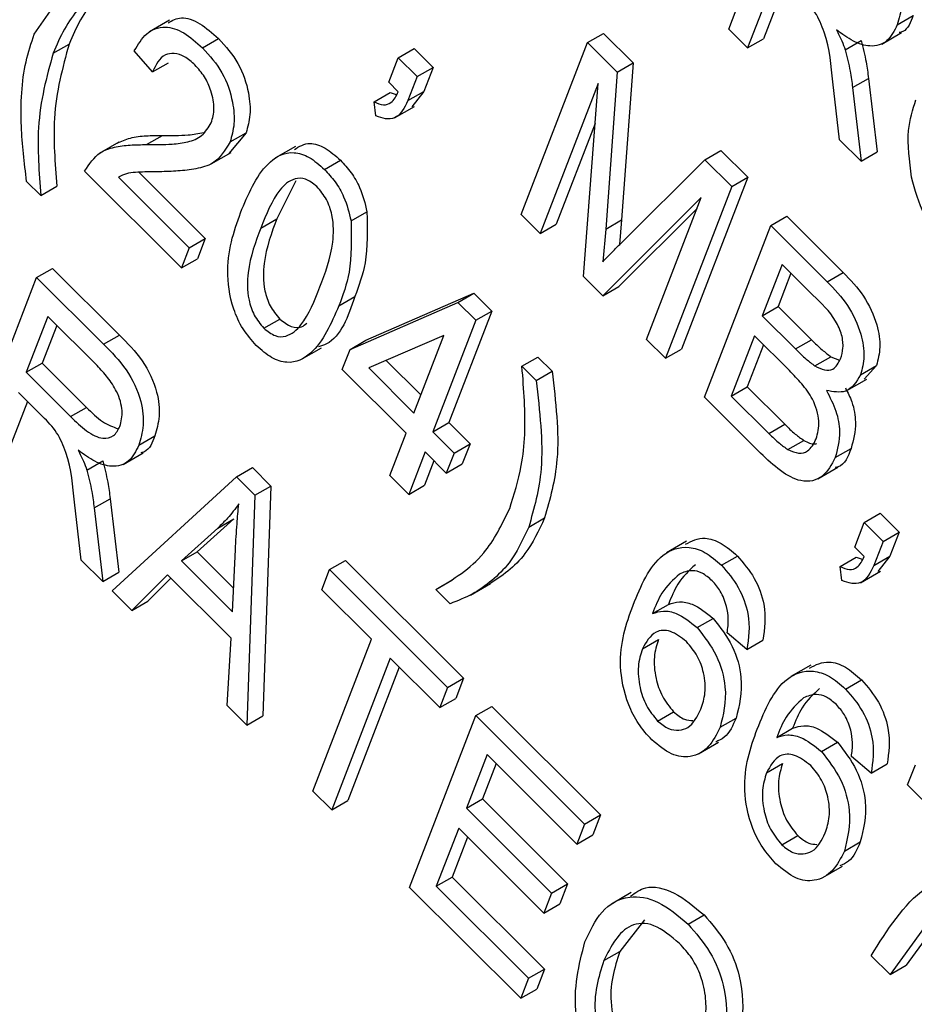
# Model space of a CAD drawing. Units: inches. Extents: x 10 to 210, y 10 to 158.
# Drawn here: x 77 to 77, y 68 to 68 of the extents above; entities that cross this region are included whole.
import ezdxf

# ---------------------------------------------------------------- set-up
doc = ezdxf.new("R2010")
doc.units = ezdxf.units.IN
doc.header["$LTSCALE"] = 20
doc.header["$MEASUREMENT"] = 0

msp = doc.modelspace()

# ---------------------------------------------------------------- linework, layer by layer
at = {"color": 7, "linetype": 'Continuous', "lineweight": 25}
for p, q in [((76.8338184, 68.0567619), (76.8484908, 68.0948428)), ((76.8444854, 68.0693987), (76.8380067, 68.0525837)), ((76.680015, 68.0556503), (76.6881578, 68.0673707)), ((76.8464712, 68.0674176), (76.8415422, 68.0546247)), ((76.8711479, 68.057713), (76.8746834, 68.059754)), ((76.7099512, 68.0587496), (76.7055318, 68.0561984)), ((76.8025587, 68.0537697), (76.8060942, 68.0558107)), ((76.8060942, 68.0558107), (76.8126466, 68.0492741)), ((76.8380067, 68.0525837), (76.8338184, 68.0567619)), ((76.867699, 68.0534517), (76.8721184, 68.056003)), ((76.6841825, 68.051418), (76.687718, 68.053459)), ((76.7172901, 68.0526227), (76.7208256, 68.0546637)), ((76.7878862, 68.0156888), (76.8025587, 68.0537697)), ((76.8025587, 68.0537697), (76.8091111, 68.0472331)), ((76.8380067, 68.0525837), (76.8415422, 68.0546247)), ((76.8596183, 68.0521841), (76.8631539, 68.0542251)), ((76.7061727, 68.0472817), (76.7021749, 68.0519545)), ((76.7606224, 68.050418), (76.7641579, 68.052459)), ((76.7641579, 68.052459), (76.7683462, 68.0482808)), ((76.7061727, 68.0472817), (76.7097082, 68.0493228)), ((76.7585263, 68.0449778), (76.7606224, 68.050418)), ((76.7606224, 68.050418), (76.7648107, 68.0462398)), ((76.8091111, 68.0472331), (76.8126466, 68.0492741)), ((76.8126466, 68.0492741), (76.8101034, 68.0144871)), ((76.7648107, 68.0462398), (76.7683462, 68.0482808)), ((76.7683462, 68.0482808), (76.7662948, 68.0429566)), ((76.8091111, 68.0472331), (76.8065679, 68.0124461)), ((76.7606205, 68.0428887), (76.7585263, 68.0449778)), ((76.7648107, 68.0462398), (76.7627593, 68.0409156)), ((76.8048802, 68.0447464), (76.7920745, 68.0115106)), ((76.8016699, 68.0019383), (76.8048802, 68.0447464)), ((76.8583755, 68.0322641), (76.8568591, 68.0450521)), ((76.8612489, 68.0438072), (76.8647845, 68.0458483)), ((76.8647845, 68.0458483), (76.8666719, 68.0295557)), ((76.7552902, 68.0406643), (76.7588257, 68.0427053)), ((76.7588257, 68.0427053), (76.7601854, 68.0422724)), ((76.7627593, 68.0409156), (76.7662948, 68.0429566)), ((76.7662948, 68.0429566), (76.7636182, 68.0395615)), ((76.8612489, 68.0438072), (76.8631364, 68.0275146)), ((76.755668, 68.0375595), (76.7552902, 68.0406643)), ((76.7597819, 68.037082), (76.7642013, 68.0396332)), ((76.8042158, 68.035887), (76.79561, 68.0135516)), ((76.7269228, 68.0338078), (76.7231269, 68.0292304)), ((76.7233873, 68.0317668), (76.7269228, 68.0338078)), ((76.6987699, 68.0317497), (76.6943505, 68.0291985)), ((76.7048787, 68.0311675), (76.7084142, 68.0332085)), ((76.8631364, 68.0275146), (76.8583755, 68.0322641)), ((76.7191829, 68.0268899), (76.7236023, 68.0294412)), ((76.7378403, 68.0307688), (76.7334209, 68.0282176)), ((76.8285637, 68.0278274), (76.8320992, 68.0298684)), ((76.8320992, 68.0298684), (76.8380299, 68.0239521)), ((76.8631364, 68.0275146), (76.8666719, 68.0295557)), ((76.7442977, 68.0256803), (76.7478332, 68.0277213)), ((76.8101413, 68.0095231), (76.8285637, 68.0278274)), ((76.8285637, 68.0278274), (76.8344944, 68.021911)), ((76.712636, 68.0038629), (76.6911711, 68.0252761)), ((76.703158, 68.025048), (76.7178865, 68.010355)), ((76.6814609, 68.0199006), (76.6783196, 68.0230342)), ((76.6986449, 68.0239821), (76.714351, 68.0083139)), ((76.7379469, 68.0231189), (76.7337377, 68.0147392)), ((76.8380299, 68.0239521), (76.8233574, 67.9858712)), ((76.8344944, 68.021911), (76.8380299, 68.0239521)), ((76.6814609, 68.0199006), (76.6849964, 68.0219416)), ((76.8344944, 68.021911), (76.8198219, 67.9838301)), ((76.8277455, 68.0194436), (76.8059564, 67.9976622)), ((76.8156336, 67.9880083), (76.8277455, 68.0194436)), ((76.7501689, 68.0142604), (76.7537045, 68.0163014)), ((76.8268098, 68.0170149), (76.8094919, 67.9997032)), ((76.7302022, 68.0126982), (76.7337377, 68.0147392)), ((76.7920745, 68.0115106), (76.7878862, 68.0156888)), ((76.8065679, 68.0124461), (76.8101034, 68.0144871)), ((76.8101034, 68.0144871), (76.8096465, 68.0090244)), ((76.8431537, 68.0132726), (76.8466892, 68.0153137)), ((76.8466892, 68.0153137), (76.8591886, 68.0028444)), ((76.7920745, 68.0115106), (76.79561, 68.0135516)), ((76.8065679, 68.0124461), (76.805965, 68.0052382)), ((76.8284812, 67.9751918), (76.8431537, 68.0132726)), ((76.8431537, 68.0132726), (76.8556531, 68.0008034)), ((76.714351, 68.0083139), (76.7178865, 68.010355)), ((76.7178865, 68.010355), (76.7161716, 68.0059039)), ((76.714351, 68.0083139), (76.712636, 68.0038629)), ((76.712636, 68.0038629), (76.7161716, 68.0059039)), ((76.6805282, 68.0017168), (76.6840637, 68.0037578)), ((76.6840637, 68.0037578), (76.69887, 67.9889873)), ((76.845627, 68.0046434), (76.8412443, 67.9932686)), ((76.852482, 67.9978049), (76.845627, 68.0046434)), ((76.6658557, 67.9636359), (76.6805282, 68.0017168)), ((76.6805282, 68.0017168), (76.6953345, 67.9869462)), ((76.8059564, 67.9976622), (76.8016699, 68.0019383)), ((76.8476128, 68.0026624), (76.8447798, 67.9953097)), ((76.8556531, 68.0008034), (76.8591886, 68.0028444)), ((76.8059564, 67.9976622), (76.8094919, 67.9997032)), ((76.7474729, 67.9954477), (76.7510084, 67.9974887)), ((76.7534846, 67.9878511), (76.7773849, 67.998241)), ((76.7738493, 67.9961999), (76.7773849, 67.998241)), ((76.7773849, 67.998241), (76.7813359, 67.9942994)), ((76.7499491, 67.9858101), (76.7738493, 67.9961999)), ((76.7738493, 67.9961999), (76.7778004, 67.9922584)), ((76.8412443, 67.9932686), (76.8447798, 67.9953097)), ((76.8447798, 67.9953097), (76.8521748, 67.9879326)), ((76.6830015, 67.9930876), (76.6782377, 67.9807237)), ((76.693914, 67.9822015), (76.6830015, 67.9930876)), ((76.7308421, 67.9904933), (76.7343777, 67.9925343)), ((76.7778004, 67.9922584), (76.7682728, 67.9675306)), ((76.7813359, 67.9942994), (76.7718083, 67.9695716)), ((76.7778004, 67.9922584), (76.7813359, 67.9942994)), ((76.8412443, 67.9932686), (76.8486392, 67.9858915)), ((76.6849874, 67.9911065), (76.6817733, 67.9827647)), ((76.6953345, 67.9869462), (76.69887, 67.9889873)), ((76.7499491, 67.9858101), (76.7534846, 67.9878511)), ((76.7707151, 67.9889178), (76.7540801, 67.981689)), ((76.7640845, 67.9717087), (76.7707151, 67.9889178)), ((76.8198219, 67.9838301), (76.8156336, 67.9880083)), ((76.8395293, 67.9888176), (76.8343844, 67.9754646)), ((76.8472515, 67.9811141), (76.8395293, 67.9888176)), ((76.8486392, 67.9858915), (76.8521748, 67.9879326)), ((76.7392147, 67.9836203), (76.7436341, 67.9861716)), ((76.7482341, 67.9813591), (76.7499491, 67.9858101)), ((76.8198219, 67.9838301), (76.8233574, 67.9858712)), ((76.8415152, 67.9868366), (76.83792, 67.9775056)), ((76.7880303, 67.9820532), (76.7915658, 67.9840942)), ((76.7915658, 67.9840942), (76.794707, 67.9809606)), ((76.852902, 67.9821418), (76.8564376, 67.9841828)), ((76.8564376, 67.9841828), (76.8583202, 67.9833853)), ((76.6782377, 67.9807237), (76.6817733, 67.9827647)), ((76.6817733, 67.9827647), (76.6915978, 67.9729639)), ((76.7623696, 67.9672577), (76.7482341, 67.9813591)), ((76.7540801, 67.981689), (76.7640845, 67.9717087)), ((76.757968, 67.9833785), (76.7656342, 67.9757308)), ((76.7880303, 67.9820532), (76.7911715, 67.9789196)), ((76.8630238, 67.9801961), (76.8665593, 67.9822371)), ((76.8665593, 67.9822371), (76.8637857, 67.9792353)), ((76.6782377, 67.9807237), (76.6880622, 67.9709229)), ((76.7911715, 67.9789196), (76.794707, 67.9809606)), ((76.8600083, 67.9766629), (76.8644277, 67.9792141)), ((76.8343844, 67.9754646), (76.83792, 67.9775056)), ((76.83792, 67.9775056), (76.8462311, 67.9692145)), ((76.6818645, 67.9709438), (76.6765228, 67.9762726)), ((76.8408906, 67.9628123), (76.8284812, 67.9751918)), ((76.8343844, 67.9754646), (76.8426956, 67.9671735)), ((76.6785086, 67.9742916), (76.6735796, 67.9614987)), ((76.6880622, 67.9709229), (76.6915978, 67.9729639)), ((76.7682728, 67.9675306), (76.7718083, 67.9695716)), ((76.7718083, 67.9695716), (76.7765202, 67.9648711)), ((76.8426956, 67.9671735), (76.8462311, 67.9692145)), ((76.7031853, 67.964587), (76.7067208, 67.966628)), ((76.7587491, 67.9578611), (76.7623696, 67.9672577)), ((76.7682728, 67.9675306), (76.7729846, 67.9628301)), ((76.7729846, 67.9628301), (76.7765202, 67.9648711)), ((76.7765202, 67.9648711), (76.7748052, 67.9604201)), ((76.8469376, 67.963605), (76.8504731, 67.965646)), ((76.8573956, 67.9618266), (76.8609312, 67.9638676)), ((76.6997364, 67.9603257), (76.7041558, 67.9628769)), ((76.7665578, 67.9630795), (76.7629374, 67.953683)), ((76.7712697, 67.9583791), (76.7665578, 67.9630795)), ((76.7729846, 67.9628301), (76.7712697, 67.9583791)), ((76.6916557, 67.9590581), (76.6951912, 67.9610991)), ((76.7247899, 67.9575619), (76.7283254, 67.9596029)), ((76.7283254, 67.9596029), (76.7324074, 67.9555308)), ((76.7685437, 67.9610985), (76.7664729, 67.955724)), ((76.7712697, 67.9583791), (76.7748052, 67.9604201)), ((76.8535447, 67.9571342), (76.8579641, 67.9596854)), ((76.6972417, 67.9323256), (76.7247899, 67.9575619)), ((76.7247899, 67.9575619), (76.7288718, 67.9534898)), ((76.7629374, 67.953683), (76.7587491, 67.9578611)), ((76.7288718, 67.9534898), (76.7324074, 67.9555308)), ((76.7324074, 67.9555308), (76.7306188, 67.9045971)), ((76.7629374, 67.953683), (76.7664729, 67.955724)), ((76.7288718, 67.9534898), (76.7270833, 67.9025561)), ((76.6904129, 67.939138), (76.6888964, 67.9519261)), ((76.6932863, 67.9506812), (76.6968218, 67.9527222)), ((76.6932863, 67.9506812), (76.6951738, 67.9343886)), ((76.6968218, 67.9527222), (76.6987093, 67.9364296)), ((76.8638427, 67.9474467), (76.8673783, 67.9494877)), ((76.8673783, 67.9494877), (76.8715666, 67.9453095)), ((76.7241919, 67.9482576), (76.7161268, 67.9409629)), ((76.7206564, 67.9462166), (76.7241919, 67.9482576)), ((76.7895178, 67.9464117), (76.7930533, 67.9484527)), ((76.8617467, 67.9420065), (76.8638427, 67.9474467)), ((76.8638427, 67.9474467), (76.868031, 67.9432685)), ((76.7206564, 67.9462166), (76.7125912, 67.9389219)), ((76.868031, 67.9432685), (76.8715666, 67.9453095)), ((76.8715666, 67.9453095), (76.8695151, 67.9399853)), ((76.8244789, 67.9433161), (76.8200594, 67.9407648)), ((76.8638408, 67.9399174), (76.8617467, 67.9420065)), ((76.868031, 67.9432685), (76.8659796, 67.9379443)), ((76.7125912, 67.9389219), (76.7161268, 67.9409629)), ((76.7161268, 67.9409629), (76.724175, 67.9329341)), ((76.7239209, 67.9276196), (76.724582, 67.9414447)), ((76.8322046, 67.9379855), (76.8357401, 67.9400265)), ((76.8659796, 67.9379443), (76.8695151, 67.9399853)), ((76.8695151, 67.9399853), (76.8668386, 67.9365902)), ((76.6951738, 67.9343886), (76.6904129, 67.939138)), ((76.7125912, 67.9389219), (76.7239209, 67.9276196)), ((76.7453943, 67.9370072), (76.7489298, 67.9390482)), ((76.7489298, 67.9390482), (76.7751066, 67.9129346)), ((76.8585106, 67.937693), (76.8620461, 67.939734)), ((76.8588884, 67.9345882), (76.8585106, 67.937693)), ((76.8620461, 67.939734), (76.8634058, 67.9393011)), ((76.6951738, 67.9343886), (76.6987093, 67.9364296)), ((76.709502, 67.9358419), (76.7016018, 67.9279761)), ((76.7235884, 67.9217895), (76.709502, 67.9358419)), ((76.7436794, 67.9325562), (76.7453943, 67.9370072)), ((76.7453943, 67.9370072), (76.7715711, 67.9108935)), ((76.8630022, 67.9341107), (76.8674216, 67.936662)), ((76.7102441, 67.9351016), (76.7051373, 67.9300171)), ((76.7689751, 67.9325975), (76.7725107, 67.9346385)), ((76.7766101, 67.9313851), (76.7810296, 67.9339364)), ((76.7016018, 67.9279761), (76.6972417, 67.9323256)), ((76.7546736, 67.9215884), (76.7436794, 67.9325562)), ((76.7721163, 67.9294639), (76.7689751, 67.9325975)), ((76.7016018, 67.9279761), (76.7051373, 67.9300171)), ((76.8169351, 67.9272763), (76.8204707, 67.9293173)), ((76.8268446, 67.9241623), (76.8303802, 67.9262034)), ((76.8378524, 67.919343), (76.8334735, 67.9230266)), ((76.7227314, 67.9068975), (76.7235884, 67.9217895)), ((76.7417161, 67.8879586), (76.7546736, 67.9215884)), ((76.8147008, 67.9194494), (76.8182364, 67.9214905)), ((76.8378524, 67.919343), (76.8413879, 67.921384)), ((76.7588619, 67.9174103), (76.7459044, 67.8837804)), ((76.7698562, 67.9064425), (76.7588619, 67.9174103)), ((76.8519854, 67.9158759), (76.847566, 67.9133246)), ((76.7608477, 67.9154292), (76.7494399, 67.8858214)), ((76.7715711, 67.9108935), (76.7751066, 67.9129346)), ((76.7751066, 67.9129346), (76.7733917, 67.9084835)), ((76.8597112, 67.9105452), (76.8632467, 67.9125863)), ((76.7715711, 67.9108935), (76.7698562, 67.9064425)), ((76.7698562, 67.9064425), (76.7733917, 67.9084835)), ((76.7270833, 67.9025561), (76.7227314, 67.9068975)), ((76.7778274, 67.9046524), (76.7813629, 67.9066934)), ((76.7813629, 67.9066934), (76.8054456, 67.8826689)), ((76.8180783, 67.9034676), (76.8216138, 67.9055086)), ((76.7270833, 67.9025561), (76.7306188, 67.9045971)), ((76.7631549, 67.8665715), (76.7778274, 67.9046524)), ((76.7778274, 67.9046524), (76.80191, 67.8806278)), ((76.831921, 67.9020676), (76.8354565, 67.9041086)), ((76.8444417, 67.8998361), (76.8479772, 67.9018771)), ((76.8271251, 67.896219), (76.8315445, 67.8987703)), ((76.8543512, 67.8967221), (76.8578867, 67.8987632)), ((76.7803007, 67.8960232), (76.7757275, 67.8841538)), ((76.7822865, 67.8940421), (76.779263, 67.8861948)), ((76.8001951, 67.8761768), (76.7803007, 67.8960232)), ((76.8422074, 67.8920092), (76.845743, 67.8940503)), ((76.8653589, 67.8919028), (76.8609801, 67.8955864)), ((76.8653589, 67.8919028), (76.8688945, 67.8939438)), ((76.8734485, 67.88931), (76.8751635, 67.893761)), ((76.7459044, 67.8837804), (76.7417161, 67.8879586)), ((76.8907252, 67.872075), (76.8734485, 67.88931)), ((76.7459044, 67.8837804), (76.7494399, 67.8858214)), ((76.7757275, 67.8841538), (76.779263, 67.8861948)), ((76.779263, 67.8861948), (76.7981103, 67.867393)), ((76.7757275, 67.8841538), (76.7945748, 67.865352)), ((76.80191, 67.8806278), (76.8054456, 67.8826689)), ((76.8054456, 67.8826689), (76.8037306, 67.8782178)), ((76.7740125, 67.8797028), (76.7690582, 67.8668443)), ((76.7928598, 67.860901), (76.7740125, 67.8797028)), ((76.80191, 67.8806278), (76.8001951, 67.8761768)), ((76.7759983, 67.8777218), (76.7725937, 67.8688853)), ((76.8001951, 67.8761768), (76.8037306, 67.8782178)), ((76.8455849, 67.8760274), (76.8491204, 67.8780684)), ((76.8594275, 67.8746274), (76.8629631, 67.8766684)), ((76.8546317, 67.8687788), (76.8590511, 67.8713301)), ((76.7690582, 67.8668443), (76.7725937, 67.8688853)), ((76.7725937, 67.8688853), (76.7930116, 67.8485167)), ((76.7877611, 67.8420247), (76.7631549, 67.8665715)), ((76.7690582, 67.8668443), (76.7894761, 67.8464757)), ((76.7945748, 67.865352), (76.7981103, 67.867393)), ((76.7981103, 67.867393), (76.7963953, 67.862942)), ((76.7945748, 67.865352), (76.7928598, 67.860901)), ((76.8122422, 67.8654733), (76.8078228, 67.862922)), ((76.7928598, 67.860901), (76.7963953, 67.862942)), ((76.8822751, 67.8619587), (76.8731172, 67.849337)), ((76.8151636, 67.859382), (76.8096992, 67.8524195)), ((76.8248155, 67.8584623), (76.828351, 67.8605033)), ((76.8787396, 67.8599177), (76.8695816, 67.847296)), ((76.8061637, 67.8503785), (76.8096992, 67.8524195)), ((76.8695816, 67.847296), (76.8653934, 67.8514742)), ((76.7894761, 67.8464757), (76.7930116, 67.8485167)), ((76.7930116, 67.8485167), (76.7912966, 67.8440657)), ((76.8695816, 67.847296), (76.8731172, 67.849337)), ((76.7894761, 67.8464757), (76.7877611, 67.8420247)), ((76.7877611, 67.8420247), (76.7912966, 67.8440657))]:
    msp.add_line(p, q, dxfattribs=at)
for points, knots in [([(76.8632971, 68.0800723), (76.8650631, 68.0783), (76.8685654, 68.0747853), (76.871855, 68.0678051), (76.8723506, 68.0618972), (76.8715491, 68.0591086), (76.8711479, 68.057713)], [0, 0, 0, 0, 0.28147231, 0.55822977, 0.77890988, 1, 1, 1, 1]), ([(76.6961258, 68.0666196), (76.6952875, 68.0661367), (76.6929399, 68.0647842), (76.6897718, 68.0614601), (76.6865696, 68.0569006), (76.6849782, 68.0532455), (76.6841825, 68.051418)], [0, 0, 0, 0, 0.15620698, 0.43740566, 0.71870661, 1, 1, 1, 1]), ([(76.6971998, 68.0671262), (76.695887, 68.0659426), (76.6932611, 68.0635751), (76.6901167, 68.0589231), (76.6885176, 68.0552804), (76.687718, 68.053459)], [0, 0, 0, 0, 0.33325553, 0.66663224, 1, 1, 1, 1]), ([(76.8568591, 68.0450521), (76.8565482, 68.0486479), (76.8561162, 68.0536458), (76.8531311, 68.0606986), (76.8509309, 68.0629436), (76.8498271, 68.0640698)], [0, 0, 0, 0, 0.56097672, 0.77973983, 1, 1, 1, 1]), ([(76.8746834, 68.059754), (76.8741177, 68.0582691), (76.8734292, 68.056462), (76.8718406, 68.0560656), (76.8715574, 68.055995)], [0, 0, 0, 0, 0.8217357, 1, 1, 1, 1]), ([(76.7096646, 68.0581842), (76.7105775, 68.0586873), (76.7125063, 68.0597502), (76.7167421, 68.0583014), (76.7194633, 68.0558773), (76.7208256, 68.0546637)], [0, 0, 0, 0, 0.30973613, 0.65443003, 1, 1, 1, 1]), ([(76.8711479, 68.057713), (76.8704907, 68.0563939), (76.8691793, 68.0537614), (76.8655, 68.0526186), (76.8614218, 68.0538709), (76.858921, 68.0556823), (76.8576691, 68.0565891)], [0, 0, 0, 0, 0.28019018, 0.55914449, 0.77931372, 1, 1, 1, 1]), ([(76.6783196, 68.0230342), (76.6778276, 68.0271412), (76.6770171, 68.0339076), (76.6770898, 68.0427452), (76.6780067, 68.0496711), (76.6793456, 68.0536571), (76.680015, 68.0556503)], [0, 0, 0, 0, 0.33984507, 0.55992327, 0.77994366, 1, 1, 1, 1]), ([(76.7021749, 68.0519545), (76.7029883, 68.0533393), (76.70461, 68.0561004), (76.7085329, 68.0577059), (76.7131828, 68.056303), (76.7159198, 68.0538505), (76.7172901, 68.0526227)], [0, 0, 0, 0, 0.28092003, 0.56010549, 0.77977359, 1, 1, 1, 1]), ([(76.8576691, 68.0565891), (76.8580958, 68.0557791), (76.8588577, 68.054333), (76.859386, 68.0528406), (76.8596183, 68.0521841)], [0, 0, 0, 0, 0.56014682, 1, 1, 1, 1]), ([(76.687718, 68.053459), (76.6862814, 68.0482037), (76.6837138, 68.0388109), (76.6846042, 68.0271002), (76.6849964, 68.0219416)], [0, 0, 0, 0, 0.55949851, 1, 1, 1, 1]), ([(76.7208256, 68.0546637), (76.7223964, 68.0529065), (76.7255317, 68.049399), (76.7276126, 68.0429411), (76.7280094, 68.0376578), (76.7272851, 68.0350912), (76.7269228, 68.0338078)], [0, 0, 0, 0, 0.27969348, 0.55826052, 0.77910199, 1, 1, 1, 1]), ([(76.8631539, 68.0542251), (76.863553, 68.0526338), (76.8642657, 68.0497919), (76.8646259, 68.0470533), (76.8647845, 68.0458483)], [0, 0, 0, 0, 0.55997298, 1, 1, 1, 1]), ([(76.6841825, 68.051418), (76.6827459, 68.0461627), (76.6801783, 68.0367698), (76.6810686, 68.0250592), (76.6814609, 68.0199006)], [0, 0, 0, 0, 0.55949851, 1, 1, 1, 1]), ([(76.7156103, 68.0488213), (76.7148446, 68.0494982), (76.713314, 68.0508516), (76.7109609, 68.0515331), (76.7080393, 68.0510512), (76.706942, 68.0488353), (76.7061727, 68.0472817)], [0, 0, 0, 0, 0.18699918, 0.37385945, 0.5610311, 1, 1, 1, 1]), ([(76.7172901, 68.0526227), (76.7188609, 68.0508654), (76.7219962, 68.047358), (76.7240771, 68.0409001), (76.7244739, 68.0356168), (76.7237495, 68.0330502), (76.7233873, 68.0317668)], [0, 0, 0, 0, 0.27969348, 0.55826052, 0.77910199, 1, 1, 1, 1]), ([(76.8596183, 68.0521841), (76.8600174, 68.0505928), (76.8607301, 68.0477509), (76.8610904, 68.0450123), (76.8612489, 68.0438072)], [0, 0, 0, 0, 0.55997298, 1, 1, 1, 1]), ([(76.7192288, 68.0360222), (76.7195138, 68.0370237), (76.7200829, 68.0390235), (76.7193817, 68.0427816), (76.7178397, 68.0462943), (76.7163535, 68.0479789), (76.7156103, 68.0488213)], [0, 0, 0, 0, 0.28042526, 0.55994282, 0.77992882, 1, 1, 1, 1]), ([(76.7552902, 68.0406643), (76.7559933, 68.0403654), (76.7573976, 68.0397685), (76.7594569, 68.0404497), (76.7601787, 68.0419627), (76.7606205, 68.0428887)], [0, 0, 0, 0, 0.28007432, 0.55938961, 1, 1, 1, 1]), ([(76.7627593, 68.0409156), (76.7619727, 68.0393088), (76.7608747, 68.037066), (76.7578775, 68.0367428), (76.7564046, 68.0372872), (76.755668, 68.0375595)], [0, 0, 0, 0, 0.55807548, 0.77900791, 1, 1, 1, 1]), ([(76.8743238, 68.0239388), (76.873855, 68.0275646), (76.8730164, 68.0340497), (76.8745829, 68.0389221), (76.8752736, 68.0410703)], [0, 0, 0, 0, 0.55910248, 1, 1, 1, 1]), ([(76.7048787, 68.0311675), (76.706783, 68.0311607), (76.7099192, 68.0311494), (76.7140747, 68.0316672), (76.7172931, 68.032908), (76.7185842, 68.0349852), (76.7192288, 68.0360222)], [0, 0, 0, 0, 0.340515755, 0.560802521, 0.780736467, 1, 1, 1, 1]), ([(76.7084142, 68.0332085), (76.7103262, 68.0331806), (76.7134727, 68.0331347), (76.7164062, 68.0336426), (76.7175572, 68.0338419)], [0, 0, 0, 0, 0.60761493, 1, 1, 1, 1]), ([(76.6983422, 68.031467), (76.699301, 68.0319073), (76.7012794, 68.0328158), (76.7047568, 68.0331814), (76.707195, 68.0331995), (76.7084142, 68.0332085)], [0, 0, 0, 0, 0.319772861, 0.659841857, 1, 1, 1, 1]), ([(76.7233873, 68.0317668), (76.7222607, 68.029929), (76.7204001, 68.0268938), (76.715846, 68.025769), (76.7118702, 68.0252642), (76.7091031, 68.0251995), (76.7077194, 68.0251671)], [0, 0, 0, 0, 0.33826238, 0.55866605, 0.77931811, 1, 1, 1, 1]), ([(76.7376192, 68.030081), (76.7386859, 68.0307531), (76.7405602, 68.0319342), (76.7444824, 68.0306714), (76.7467158, 68.0287051), (76.7478332, 68.0277213)], [0, 0, 0, 0, 0.397597756, 0.698609153, 1, 1, 1, 1]), ([(76.6911711, 68.0252761), (76.69219, 68.0268392), (76.6938728, 68.0294209), (76.6977219, 68.0306926), (76.7012095, 68.0311591), (76.7036555, 68.0311647), (76.7048787, 68.0311675)], [0, 0, 0, 0, 0.33827058, 0.55868098, 0.77931157, 1, 1, 1, 1]), ([(76.7260079, 68.0168609), (76.7277213, 68.0208374), (76.7302871, 68.026792), (76.7363187, 68.029978), (76.7409311, 68.0286607), (76.743175, 68.0266742), (76.7442977, 68.0256803)], [0, 0, 0, 0, 0.50082682, 0.74996631, 0.87490441, 1, 1, 1, 1]), ([(76.7478332, 68.0277213), (76.7486486, 68.0268323), (76.7502787, 68.0250554), (76.7525746, 68.0210453), (76.7532762, 68.0180997), (76.7537045, 68.0163014)], [0, 0, 0, 0, 0.280536318, 0.560787652, 1, 1, 1, 1]), ([(76.7077194, 68.0251671), (76.7066408, 68.0251529), (76.7048644, 68.0251294), (76.7024119, 68.0250419), (76.7003915, 68.0247987), (76.6992271, 68.0242543), (76.6986449, 68.0239821)], [0, 0, 0, 0, 0.34005328, 0.56007522, 0.78007813, 1, 1, 1, 1]), ([(76.7442977, 68.0256803), (76.7451131, 68.0247913), (76.7467431, 68.0230143), (76.749039, 68.0190043), (76.7497406, 68.0160586), (76.7501689, 68.0142604)], [0, 0, 0, 0, 0.280536318, 0.560787652, 1, 1, 1, 1]), ([(76.7426015, 68.0218952), (76.7417445, 68.0225565), (76.7400234, 68.0238846), (76.7369021, 68.0236656), (76.7331871, 68.0202859), (76.7313976, 68.015737), (76.7302022, 68.0126982)], [0, 0, 0, 0, 0.123926518, 0.248889501, 0.498219797, 1, 1, 1, 1]), ([(76.8839082, 68.0061083), (76.882632, 68.0074979), (76.8800805, 68.0102761), (76.8763734, 68.0164616), (76.8751007, 68.0211045), (76.8743238, 68.0239388)], [0, 0, 0, 0, 0.28049636, 0.5607765, 1, 1, 1, 1]), ([(76.7432906, 67.9996413), (76.7444691, 68.0027458), (76.7462328, 68.0073913), (76.7464203, 68.0144201), (76.7449227, 68.0190941), (76.743374, 68.020963), (76.7426015, 68.0218952)], [0, 0, 0, 0, 0.5017988, 0.75089163, 0.87574874, 1, 1, 1, 1]), ([(76.729195, 67.9866592), (76.7281523, 67.9878455), (76.7260664, 67.9902185), (76.7233586, 67.9962544), (76.7221541, 68.0064423), (76.7244644, 68.012688), (76.7260079, 68.0168609)], [0, 0, 0, 0, 0.12501201, 0.25007275, 0.49895293, 1, 1, 1, 1]), ([(76.7537045, 68.0163014), (76.7537876, 68.0123492), (76.7539366, 68.0052707), (76.7519055, 67.9998728), (76.7510084, 67.9974887)], [0, 0, 0, 0, 0.55833281, 1, 1, 1, 1]), ([(76.7337377, 68.0147392), (76.7325611, 68.011641), (76.7308003, 68.0070047), (76.7306152, 68.0000029), (76.7320683, 67.9953424), (76.7336093, 67.9934686), (76.7343777, 67.9925343)], [0, 0, 0, 0, 0.501773359, 0.750881077, 0.875778926, 1, 1, 1, 1]), ([(76.7501689, 68.0142604), (76.7502521, 68.0103082), (76.7504011, 68.0032297), (76.74837, 67.9978318), (76.7474729, 67.9954477)], [0, 0, 0, 0, 0.55833281, 1, 1, 1, 1]), ([(76.7302022, 68.0126982), (76.7290255, 68.0096), (76.7272647, 68.0049637), (76.7270797, 67.9979619), (76.7285328, 67.9933013), (76.7300738, 67.9914276), (76.7308421, 67.9904933)], [0, 0, 0, 0, 0.501773359, 0.750881077, 0.875778926, 1, 1, 1, 1]), ([(76.805965, 68.0052382), (76.8067371, 68.0060486), (76.8081158, 68.0074958), (76.8095224, 68.0089036), (76.8101413, 68.0095231)], [0, 0, 0, 0, 0.5599947, 1, 1, 1, 1]), ([(76.8591886, 68.0028444), (76.8607733, 68.0011912), (76.8639279, 67.9979005), (76.8667912, 67.9916132), (76.8675697, 67.9861225), (76.8668961, 67.9835323), (76.8665593, 67.9822371)], [0, 0, 0, 0, 0.28080055, 0.55896774, 0.77946478, 1, 1, 1, 1]), ([(76.7308421, 67.9904933), (76.7317002, 67.9898275), (76.7334228, 67.9884909), (76.7365642, 67.9886697), (76.7403093, 67.9920295), (76.7420966, 67.9965929), (76.7432906, 67.9996413)], [0, 0, 0, 0, 0.1239826, 0.24892118, 0.49825332, 1, 1, 1, 1]), ([(76.8556531, 68.0008034), (76.8572378, 67.9991502), (76.8603924, 67.9958594), (76.8632556, 67.9895722), (76.8640341, 67.9840815), (76.8633606, 67.9814913), (76.8630238, 67.9801961)], [0, 0, 0, 0, 0.28080055, 0.55896774, 0.77946478, 1, 1, 1, 1]), ([(76.7510084, 67.9974887), (76.7495136, 67.9930878), (76.7477733, 67.9879642), (76.7435655, 67.986547), (76.7429721, 67.9863472)], [0, 0, 0, 0, 0.85897217, 1, 1, 1, 1]), ([(76.8585944, 67.9837483), (76.8588233, 67.9844989), (76.8592806, 67.9859979), (76.8590063, 67.9889856), (76.856946, 67.9935725), (76.8543251, 67.9960575), (76.852482, 67.9978049)], [0, 0, 0, 0, 0.187216801, 0.37385775, 0.559691771, 1, 1, 1, 1]), ([(76.7474729, 67.9954477), (76.7457552, 67.9914847), (76.7431831, 67.9855501), (76.7371684, 67.9823439), (76.7325564, 67.9836752), (76.730316, 67.9856641), (76.729195, 67.9866592)], [0, 0, 0, 0, 0.50080438, 0.74994055, 0.87487797, 1, 1, 1, 1]), ([(76.7343777, 67.9925343), (76.7352275, 67.9918814), (76.7369338, 67.9905706), (76.7391337, 67.9905167), (76.7400038, 67.9913143), (76.7403501, 67.9916318)], [0, 0, 0, 0, 0.37396373, 0.75081091, 1, 1, 1, 1]), ([(76.69887, 67.9889873), (76.700636, 67.987215), (76.7041383, 67.9837003), (76.7074279, 67.9767201), (76.7079235, 67.9708122), (76.707122, 67.9680236), (76.7067208, 67.966628)], [0, 0, 0, 0, 0.28147231, 0.55822977, 0.77890988, 1, 1, 1, 1]), ([(76.8521748, 67.9879326), (76.8529523, 67.987158), (76.8543399, 67.9857756), (76.8557969, 67.9846693), (76.8564376, 67.9841828)], [0, 0, 0, 0, 0.56032584, 1, 1, 1, 1]), ([(76.6953345, 67.9869462), (76.6971004, 67.985174), (76.7006028, 67.9816592), (76.7038924, 67.9746791), (76.704388, 67.9687711), (76.7035864, 67.9659826), (76.7031853, 67.964587)], [0, 0, 0, 0, 0.28147231, 0.55822977, 0.77890988, 1, 1, 1, 1]), ([(76.8486392, 67.9858915), (76.8494168, 67.9851169), (76.8508044, 67.9837345), (76.8522614, 67.9826282), (76.852902, 67.9821418)], [0, 0, 0, 0, 0.56032584, 1, 1, 1, 1]), ([(76.852902, 67.9821418), (76.8536212, 67.9817674), (76.8550577, 67.9810196), (76.8573563, 67.9812861), (76.8581249, 67.9828146), (76.8585944, 67.9837483)], [0, 0, 0, 0, 0.28064618, 0.56056091, 1, 1, 1, 1]), ([(76.6989881, 67.968742), (76.6992722, 67.9698328), (76.6998391, 67.9720091), (76.6985603, 67.976254), (76.6963247, 67.9796471), (76.6947184, 67.9813491), (76.693914, 67.9822015)], [0, 0, 0, 0, 0.27981577, 0.55824345, 0.77875757, 1, 1, 1, 1]), ([(76.7853087, 67.9505358), (76.7862783, 67.953617), (76.7878758, 67.9586932), (76.7887924, 67.9668632), (76.7886518, 67.9743427), (76.7882375, 67.9794826), (76.7880303, 67.9820532)], [0, 0, 0, 0, 0.33982795, 0.55985485, 0.77986907, 1, 1, 1, 1]), ([(76.794707, 67.9809606), (76.7954926, 67.9741681), (76.7968956, 67.962037), (76.7942275, 67.952604), (76.7930533, 67.9484527)], [0, 0, 0, 0, 0.55991893, 1, 1, 1, 1]), ([(76.8531954, 67.9659738), (76.8535238, 67.9672089), (76.8541782, 67.9696707), (76.8527705, 67.9745678), (76.8500185, 67.9782753), (76.8481756, 67.9801661), (76.8472515, 67.9811141)], [0, 0, 0, 0, 0.28001866, 0.55815715, 0.77845978, 1, 1, 1, 1]), ([(76.8630238, 67.9801961), (76.8620849, 67.9786238), (76.8604061, 67.9758123), (76.8569655, 67.9764297), (76.8554491, 67.9767019)], [0, 0, 0, 0, 0.55924132, 1, 1, 1, 1]), ([(76.7911715, 67.9789196), (76.7919571, 67.9721271), (76.7933601, 67.959996), (76.790692, 67.950563), (76.7895178, 67.9464117)], [0, 0, 0, 0, 0.55991893, 1, 1, 1, 1]), ([(76.8596669, 67.9772576), (76.8601845, 67.9762402), (76.861472, 67.9737095), (76.862224, 67.9686653), (76.8614213, 67.9656866), (76.8609312, 67.9638676)], [0, 0, 0, 0, 0.20744763, 0.51601361, 1, 1, 1, 1]), ([(76.8554491, 67.9767019), (76.8562342, 67.9751926), (76.8578058, 67.9721714), (76.8587117, 67.9666261), (76.8578946, 67.9636463), (76.8573956, 67.9618266)], [0, 0, 0, 0, 0.279866851, 0.560237718, 1, 1, 1, 1]), ([(76.6915978, 67.9729639), (76.6927691, 67.9717834), (76.6950572, 67.9694773), (76.6974513, 67.9686345), (76.6986198, 67.9682231)], [0, 0, 0, 0, 0.51191616, 1, 1, 1, 1]), ([(76.6888964, 67.9519261), (76.6885856, 67.9555218), (76.6881536, 67.9605198), (76.6851685, 67.9675726), (76.6829683, 67.9698175), (76.6818645, 67.9709438)], [0, 0, 0, 0, 0.56097672, 0.77973983, 1, 1, 1, 1]), ([(76.6880622, 67.9709229), (76.6892227, 67.9697867), (76.6915312, 67.9675268), (76.6950777, 67.9657587), (76.6977475, 67.9664246), (76.6985742, 67.967969), (76.6989881, 67.968742)], [0, 0, 0, 0, 0.281467994, 0.559881909, 0.779719121, 1, 1, 1, 1]), ([(76.8462311, 67.9692145), (76.8470029, 67.9684512), (76.8483803, 67.967089), (76.849834, 67.9660867), (76.8504731, 67.965646)], [0, 0, 0, 0, 0.56035729, 1, 1, 1, 1]), ([(76.7067208, 67.966628), (76.7061551, 67.965143), (76.7054666, 67.9633359), (76.703878, 67.9629396), (76.7035948, 67.962869)], [0, 0, 0, 0, 0.8217357, 1, 1, 1, 1]), ([(76.8426956, 67.9671735), (76.8434674, 67.9664102), (76.8448448, 67.965048), (76.8462985, 67.9640457), (76.8469376, 67.963605)], [0, 0, 0, 0, 0.56035729, 1, 1, 1, 1]), ([(76.8469376, 67.963605), (76.8477484, 67.9632522), (76.8493697, 67.9625469), (76.8517922, 67.9632264), (76.8526632, 67.9649318), (76.8531954, 67.9659738)], [0, 0, 0, 0, 0.28016817, 0.56019133, 1, 1, 1, 1]), ([(76.7031853, 67.964587), (76.7025281, 67.9632679), (76.7012167, 67.9606354), (76.6975374, 67.9594926), (76.6934592, 67.9607449), (76.6909583, 67.9625563), (76.6897065, 67.9634631)], [0, 0, 0, 0, 0.280190184, 0.559144493, 0.779313721, 1, 1, 1, 1]), ([(76.8504731, 67.965646), (76.8513151, 67.9652132), (76.8523604, 67.964676), (76.8531596, 67.9649272), (76.853315, 67.9649761)], [0, 0, 0, 0, 0.80559461, 1, 1, 1, 1]), ([(76.8609312, 67.9638676), (76.8602465, 67.9620483), (76.8594725, 67.9599915), (76.8576407, 67.9596771), (76.8574292, 67.9596408)], [0, 0, 0, 0, 0.88452682, 1, 1, 1, 1]), ([(76.6897065, 67.9634631), (76.6901332, 67.9626531), (76.690895, 67.961207), (76.6914233, 67.9597146), (76.6916557, 67.9590581)], [0, 0, 0, 0, 0.56014682, 1, 1, 1, 1]), ([(76.8573956, 67.9618266), (76.8565763, 67.9602729), (76.8549419, 67.9571737), (76.8503183, 67.9559953), (76.8452138, 67.9586846), (76.8423348, 67.9614333), (76.8408906, 67.9628123)], [0, 0, 0, 0, 0.280357064, 0.559274912, 0.778912264, 1, 1, 1, 1]), ([(76.6951912, 67.9610991), (76.6955903, 67.9595078), (76.6963031, 67.9566659), (76.6966633, 67.9539273), (76.6968218, 67.9527222)], [0, 0, 0, 0, 0.559972981, 1, 1, 1, 1]), ([(76.6916557, 67.9590581), (76.6920548, 67.9574667), (76.6927675, 67.9546249), (76.6931278, 67.9518863), (76.6932863, 67.9506812)], [0, 0, 0, 0, 0.559972981, 1, 1, 1, 1]), ([(76.7253076, 67.9515576), (76.7245033, 67.9504738), (76.7230671, 67.9485386), (76.721393, 67.9469261), (76.7206564, 67.9462166)], [0, 0, 0, 0, 0.55998945, 1, 1, 1, 1]), ([(76.724582, 67.9414447), (76.7246771, 67.9433595), (76.7248471, 67.9467788), (76.7251669, 67.9500974), (76.7253076, 67.9515576)], [0, 0, 0, 0, 0.56001215, 1, 1, 1, 1]), ([(76.7689751, 67.9325975), (76.7728112, 67.9348836), (76.7796623, 67.9389663), (76.7835832, 67.9470003), (76.7853087, 67.9505358)], [0, 0, 0, 0, 0.55992382, 1, 1, 1, 1]), ([(76.7895178, 67.9464117), (76.7882074, 67.9436002), (76.7860482, 67.9389676), (76.781424, 67.9345207), (76.7770983, 67.9314095), (76.7737768, 67.9301123), (76.7721163, 67.9294639)], [0, 0, 0, 0, 0.33974924, 0.55981165, 0.77994642, 1, 1, 1, 1]), ([(76.7930533, 67.9484527), (76.7917383, 67.9456494), (76.7895716, 67.9410302), (76.7850069, 67.9365272), (76.7820519, 67.934629), (76.7805844, 67.9336864)], [0, 0, 0, 0, 0.43731829, 0.72057814, 1, 1, 1, 1]), ([(76.8126265, 67.9291141), (76.8143856, 67.9334262), (76.8170195, 67.9398823), (76.8237775, 67.942527), (76.8286342, 67.9410986), (76.8310144, 67.9390232), (76.8322046, 67.9379855)], [0, 0, 0, 0, 0.50079599, 0.74980977, 0.87489612, 1, 1, 1, 1]), ([(76.8242366, 67.9426434), (76.8255874, 67.9433465), (76.8278326, 67.9445152), (76.8321831, 67.9431151), (76.8345544, 67.941056), (76.8357401, 67.9400265)], [0, 0, 0, 0, 0.430249774, 0.715104937, 1, 1, 1, 1]), ([(76.8357401, 67.9400265), (76.8370862, 67.9384565), (76.8397785, 67.9353162), (76.8423519, 67.9279906), (76.8417535, 67.9238896), (76.8413879, 67.921384)], [0, 0, 0, 0, 0.28004665, 0.56014088, 1, 1, 1, 1]), ([(76.8585106, 67.937693), (76.8592137, 67.9373941), (76.860618, 67.9367972), (76.8626772, 67.9374784), (76.863399, 67.9389914), (76.8638408, 67.9399174)], [0, 0, 0, 0, 0.28007432, 0.55938961, 1, 1, 1, 1]), ([(76.8264267, 67.9380743), (76.8250314, 67.936788), (76.8225355, 67.9344871), (76.8211025, 67.9308994), (76.8204707, 67.9293173)], [0, 0, 0, 0, 0.55903951, 1, 1, 1, 1]), ([(76.8322046, 67.9379855), (76.8335506, 67.9364155), (76.836243, 67.9332752), (76.8388163, 67.9259496), (76.8382179, 67.9218486), (76.8378524, 67.919343)], [0, 0, 0, 0, 0.28004665, 0.56014088, 1, 1, 1, 1]), ([(76.8659796, 67.9379443), (76.865193, 67.9363375), (76.864095, 67.9340947), (76.8610979, 67.9337716), (76.8596249, 67.9343159), (76.8588884, 67.9345882)], [0, 0, 0, 0, 0.55807548, 0.77900791, 1, 1, 1, 1]), ([(76.8228911, 67.9360332), (76.8214958, 67.934747), (76.819, 67.9324461), (76.817567, 67.9288584), (76.8169351, 67.9272763)], [0, 0, 0, 0, 0.55903951, 1, 1, 1, 1]), ([(76.8301648, 67.9345431), (76.8294235, 67.9351722), (76.8279398, 67.9364312), (76.8252675, 67.9370214), (76.8237927, 67.9364081), (76.8228911, 67.9360332)], [0, 0, 0, 0, 0.27962495, 0.55960414, 1, 1, 1, 1]), ([(76.8333649, 67.9288582), (76.8329712, 67.9300396), (76.8322672, 67.9321516), (76.8308079, 67.9338117), (76.8301648, 67.9345431)], [0, 0, 0, 0, 0.559385, 1, 1, 1, 1]), ([(76.8167747, 67.8992908), (76.8157504, 67.900437), (76.8137023, 67.9027289), (76.8107953, 67.9085128), (76.8089179, 67.9187813), (76.8111417, 67.9249772), (76.8126265, 67.9291141)], [0, 0, 0, 0, 0.12528653, 0.25051781, 0.49957063, 1, 1, 1, 1]), ([(76.8204707, 67.9293173), (76.8212596, 67.9295641), (76.8228364, 67.9300572), (76.8262803, 67.9294777), (76.8288278, 67.9274431), (76.8303802, 67.9262034)], [0, 0, 0, 0, 0.28117799, 0.5619819, 1, 1, 1, 1]), ([(76.8334735, 67.9230266), (76.8336219, 67.9240264), (76.8338867, 67.9258094), (76.8335242, 67.9279277), (76.8333649, 67.9288582)], [0, 0, 0, 0, 0.56070807, 1, 1, 1, 1]), ([(76.8169351, 67.9272763), (76.8177241, 67.927523), (76.8193009, 67.9280162), (76.8227447, 67.9274367), (76.8252923, 67.9254021), (76.8268446, 67.9241623)], [0, 0, 0, 0, 0.28117799, 0.5619819, 1, 1, 1, 1]), ([(76.8303802, 67.9262034), (76.8319314, 67.9242138), (76.8350469, 67.9202179), (76.8373131, 67.9114482), (76.8361602, 67.9068907), (76.8354565, 67.9041086)], [0, 0, 0, 0, 0.27865282, 0.55966049, 1, 1, 1, 1]), ([(76.8244695, 67.9210546), (76.8232672, 67.9219662), (76.8208531, 67.9237966), (76.8168839, 67.9234335), (76.8155283, 67.9209596), (76.8147008, 67.9194494)], [0, 0, 0, 0, 0.278777718, 0.559750058, 1, 1, 1, 1]), ([(76.8268446, 67.9241623), (76.8283958, 67.9221728), (76.8315114, 67.9181769), (76.8337776, 67.9094072), (76.8326247, 67.9048497), (76.831921, 67.9020676)], [0, 0, 0, 0, 0.27865282, 0.55966049, 1, 1, 1, 1]), ([(76.8182364, 67.9214905), (76.8178536, 67.9202604), (76.8170894, 67.9178049), (76.8174639, 67.9133497), (76.8189026, 67.9088543), (76.820712, 67.9066215), (76.8216138, 67.9055086)], [0, 0, 0, 0, 0.28106688, 0.56108895, 0.78124324, 1, 1, 1, 1]), ([(76.8276791, 67.9061067), (76.8280507, 67.9072534), (76.8287922, 67.9095412), (76.8285228, 67.9137128), (76.8270634, 67.9179654), (76.8253332, 67.920026), (76.8244695, 67.9210546)], [0, 0, 0, 0, 0.281178313, 0.561009431, 0.780869403, 1, 1, 1, 1]), ([(76.8147008, 67.9194494), (76.8143181, 67.9182194), (76.8135539, 67.9157639), (76.8139283, 67.9113087), (76.8153671, 67.9068133), (76.8171765, 67.9045805), (76.8180783, 67.9034676)], [0, 0, 0, 0, 0.28106688, 0.56108895, 0.78124324, 1, 1, 1, 1]), ([(76.8517432, 67.9152031), (76.853094, 67.9159063), (76.8553392, 67.9170749), (76.8596897, 67.9156748), (76.862061, 67.9136158), (76.8632467, 67.9125863)], [0, 0, 0, 0, 0.43024977, 0.71510494, 1, 1, 1, 1]), ([(76.8401331, 67.9016739), (76.8418922, 67.905986), (76.844526, 67.9124421), (76.8512841, 67.9150867), (76.8561408, 67.9136584), (76.858521, 67.911583), (76.8597112, 67.9105452)], [0, 0, 0, 0, 0.50079599, 0.74980977, 0.87489612, 1, 1, 1, 1]), ([(76.8632467, 67.9125863), (76.8645928, 67.9110163), (76.8672851, 67.907876), (76.8698584, 67.9005504), (76.8692601, 67.8964494), (76.8688945, 67.8939438)], [0, 0, 0, 0, 0.28004665, 0.56014088, 1, 1, 1, 1]), ([(76.8539332, 67.9106341), (76.852538, 67.9093478), (76.8500421, 67.9070469), (76.8486091, 67.9034592), (76.8479772, 67.9018771)], [0, 0, 0, 0, 0.559039506, 1, 1, 1, 1]), ([(76.8576714, 67.9071029), (76.8569301, 67.907732), (76.8554464, 67.908991), (76.852774, 67.9095812), (76.8512993, 67.9089679), (76.8503977, 67.908593)], [0, 0, 0, 0, 0.27962495, 0.55960414, 1, 1, 1, 1]), ([(76.8597112, 67.9105452), (76.8610572, 67.9089752), (76.8637495, 67.905835), (76.8663229, 67.8985094), (76.8657245, 67.8944084), (76.8653589, 67.8919028)], [0, 0, 0, 0, 0.28004665, 0.56014088, 1, 1, 1, 1]), ([(76.8503977, 67.908593), (76.8490024, 67.9073068), (76.8465066, 67.9050059), (76.8450736, 67.9014182), (76.8444417, 67.8998361)], [0, 0, 0, 0, 0.559039506, 1, 1, 1, 1]), ([(76.8608715, 67.901418), (76.8604777, 67.9025994), (76.8597738, 67.9047114), (76.8583144, 67.9063714), (76.8576714, 67.9071029)], [0, 0, 0, 0, 0.559385, 1, 1, 1, 1]), ([(76.8180783, 67.9034676), (76.8188944, 67.9028153), (76.8205309, 67.9015071), (76.8228616, 67.9013484), (76.8257444, 67.9021639), (76.8268816, 67.9044815), (76.8276791, 67.9061067)], [0, 0, 0, 0, 0.18598588, 0.37294004, 0.56025772, 1, 1, 1, 1]), ([(76.8216138, 67.9055086), (76.8224361, 67.9048334), (76.8239105, 67.9036226), (76.8252572, 67.9035942), (76.8258529, 67.9035816)], [0, 0, 0, 0, 0.55773971, 1, 1, 1, 1]), ([(76.8354565, 67.9041086), (76.8347432, 67.9024618), (76.8336933, 67.9000381), (76.8316024, 67.8991121), (76.8309322, 67.8988153)], [0, 0, 0, 0, 0.67946844, 1, 1, 1, 1]), ([(76.831921, 67.9020676), (76.831144, 67.9005256), (76.8295914, 67.8974441), (76.8258224, 67.8952526), (76.8211754, 67.8956443), (76.8182414, 67.8980755), (76.8167747, 67.8992908)], [0, 0, 0, 0, 0.28080449, 0.56111463, 0.78060618, 1, 1, 1, 1]), ([(76.8442813, 67.8718506), (76.843257, 67.8729968), (76.8412089, 67.8752887), (76.8383019, 67.8810726), (76.8364245, 67.8913411), (76.8386483, 67.897537), (76.8401331, 67.9016739)], [0, 0, 0, 0, 0.12528653, 0.25051781, 0.49957063, 1, 1, 1, 1]), ([(76.8479772, 67.9018771), (76.8487662, 67.9021239), (76.850343, 67.902617), (76.8537869, 67.9020375), (76.8563344, 67.9000029), (76.8578867, 67.8987632)], [0, 0, 0, 0, 0.28117799, 0.5619819, 1, 1, 1, 1]), ([(76.8609801, 67.8955864), (76.8611285, 67.8965862), (76.8613933, 67.8983692), (76.8610307, 67.9004875), (76.8608715, 67.901418)], [0, 0, 0, 0, 0.56070807, 1, 1, 1, 1]), ([(76.8444417, 67.8998361), (76.8452307, 67.9000828), (76.8468075, 67.9005759), (76.8502513, 67.8999965), (76.8527989, 67.8979619), (76.8543512, 67.8967221)], [0, 0, 0, 0, 0.28117799, 0.5619819, 1, 1, 1, 1]), ([(76.8578867, 67.8987632), (76.859438, 67.8967736), (76.8625535, 67.8927777), (76.8648197, 67.884008), (76.8636668, 67.8794505), (76.8629631, 67.8766684)], [0, 0, 0, 0, 0.278652822, 0.559660494, 1, 1, 1, 1]), ([(76.851976, 67.8936144), (76.8507738, 67.894526), (76.8483597, 67.8963563), (76.8443905, 67.8959933), (76.8430349, 67.8935194), (76.8422074, 67.8920092)], [0, 0, 0, 0, 0.27877772, 0.55975006, 1, 1, 1, 1]), ([(76.8543512, 67.8967221), (76.8559024, 67.8947326), (76.859018, 67.8907366), (76.8612841, 67.8819669), (76.8601313, 67.8774095), (76.8594275, 67.8746274)], [0, 0, 0, 0, 0.278652822, 0.559660494, 1, 1, 1, 1]), ([(76.845743, 67.8940503), (76.8453602, 67.8928202), (76.844596, 67.8903647), (76.8449705, 67.8859095), (76.8464092, 67.8814141), (76.8482186, 67.8791813), (76.8491204, 67.8780684)], [0, 0, 0, 0, 0.28106688, 0.56108895, 0.78124324, 1, 1, 1, 1]), ([(76.8422074, 67.8920092), (76.8418246, 67.8907792), (76.8410605, 67.8883237), (76.8414349, 67.8838685), (76.8428737, 67.8793731), (76.8446831, 67.8771403), (76.8455849, 67.8760274)], [0, 0, 0, 0, 0.28106688, 0.56108895, 0.78124324, 1, 1, 1, 1]), ([(76.8551857, 67.8786665), (76.8555573, 67.8798132), (76.8562988, 67.882101), (76.8560294, 67.8862726), (76.85457, 67.8905252), (76.8528397, 67.8925858), (76.851976, 67.8936144)], [0, 0, 0, 0, 0.28117831, 0.56100943, 0.7808694, 1, 1, 1, 1]), ([(76.8455849, 67.8760274), (76.846401, 67.875375), (76.8480375, 67.8740669), (76.8503682, 67.8739082), (76.853251, 67.8747237), (76.8543882, 67.8770413), (76.8551857, 67.8786665)], [0, 0, 0, 0, 0.18598588, 0.37294004, 0.56025772, 1, 1, 1, 1]), ([(76.8491204, 67.8780684), (76.8499427, 67.8773932), (76.851417, 67.8761824), (76.8527638, 67.8761539), (76.8533594, 67.8761414)], [0, 0, 0, 0, 0.55773971, 1, 1, 1, 1]), ([(76.8629631, 67.8766684), (76.8622497, 67.8750216), (76.8611999, 67.8725979), (76.859109, 67.8716719), (76.8584388, 67.8713751)], [0, 0, 0, 0, 0.67946844, 1, 1, 1, 1]), ([(76.8594275, 67.8746274), (76.8586505, 67.8730853), (76.8570979, 67.8700039), (76.853329, 67.8678123), (76.8486819, 67.8682041), (76.845748, 67.8706353), (76.8442813, 67.8718506)], [0, 0, 0, 0, 0.28080449, 0.56111463, 0.78060618, 1, 1, 1, 1]), ([(76.8653934, 67.8514742), (76.8689425, 67.8571653), (76.8752841, 67.8673343), (76.8860045, 67.8706256), (76.8907252, 67.872075)], [0, 0, 0, 0, 0.559653872, 1, 1, 1, 1]), ([(76.8121, 67.8646877), (76.813137, 67.8654361), (76.8156622, 67.8672587), (76.8217867, 67.8660028), (76.8261631, 67.8623363), (76.828351, 67.8605033)], [0, 0, 0, 0, 0.25837144, 0.62923486, 1, 1, 1, 1]), ([(76.8019754, 67.8545567), (76.8030922, 67.8569527), (76.8053212, 67.8617347), (76.8110484, 67.865095), (76.8181988, 67.8640496), (76.8226101, 67.8603246), (76.8248155, 67.8584623)], [0, 0, 0, 0, 0.28101873, 0.56085841, 0.7804583, 1, 1, 1, 1]), ([(76.828351, 67.8605033), (76.8300708, 67.8585189), (76.8335104, 67.85455), (76.8371523, 67.8453221), (76.8369508, 67.8397216), (76.8368277, 67.8363002)], [0, 0, 0, 0, 0.28008384, 0.56019556, 1, 1, 1, 1]), ([(76.8229287, 67.8541826), (76.8210224, 67.85579), (76.8181557, 67.8582069), (76.8144848, 67.8587586), (76.8097722, 67.8576199), (76.807766, 67.8535938), (76.8061637, 67.8503785)], [0, 0, 0, 0, 0.24948362, 0.37515173, 0.50097174, 1, 1, 1, 1]), ([(76.8248155, 67.8584623), (76.8265352, 67.8564779), (76.8299749, 67.852509), (76.8336168, 67.843281), (76.8334153, 67.8376805), (76.8332922, 67.8342591)], [0, 0, 0, 0, 0.28008384, 0.56019556, 1, 1, 1, 1]), ([(76.8093856, 67.8197677), (76.8070429, 67.8224787), (76.8035196, 67.8265559), (76.8009319, 67.8333194), (76.7989861, 67.8430829), (76.8006481, 67.8494623), (76.8019754, 67.8545567)], [0, 0, 0, 0, 0.24937301, 0.37504041, 0.50092604, 1, 1, 1, 1]), ([(76.8287228, 67.8374482), (76.8287892, 67.8389314), (76.8289218, 67.8418919), (76.8279323, 67.8466319), (76.8257701, 67.851041), (76.8238765, 67.8531348), (76.8229287, 67.8541826)], [0, 0, 0, 0, 0.280771307, 0.560436982, 0.780014785, 1, 1, 1, 1]), ([(76.8061637, 67.8503785), (76.8049798, 67.8466932), (76.8032049, 67.8411682), (76.8055274, 67.8320872), (76.8083004, 67.8272603), (76.8100796, 67.8253199), (76.8109697, 67.8243492)], [0, 0, 0, 0, 0.49950063, 0.74886117, 0.8743636, 1, 1, 1, 1]), ([(76.8096992, 67.8524195), (76.8085153, 67.8487342), (76.8067405, 67.8432092), (76.8090629, 67.8341282), (76.811836, 67.8293013), (76.8136152, 67.8273609), (76.8145052, 67.8263903)], [0, 0, 0, 0, 0.49950063, 0.74886117, 0.8743636, 1, 1, 1, 1])]:
    msp.add_open_spline(points, degree=3, knots=knots, dxfattribs=at)

doc.saveas('drawing.dxf')
